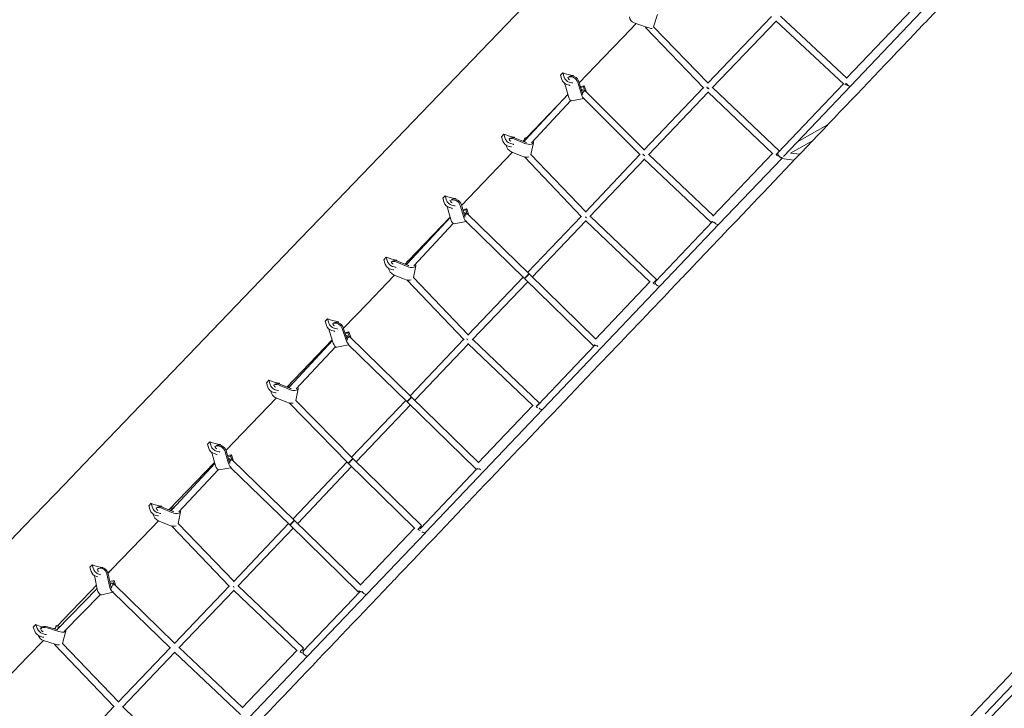
# Model space of a CAD drawing. Units: millimetres. Extents: x -50452 to 4909, y -5518 to 11372.
# Drawn here: x -41581 to -38692, y 1693 to 3713 of the extents above; entities that cross this region are included whole.
import ezdxf

# ---------------------------------------------------------------- set-up
doc = ezdxf.new("R2010")
doc.units = ezdxf.units.MM
doc.header["$LTSCALE"] = 20
doc.layers.add('2d', color=230, linetype='Continuous')

msp = doc.modelspace()

# ---------------------------------------------------------------- linework, layer by layer
at = {"layer": '2d', "linetype": 'Continuous', "lineweight": 0}
for p, q in [((-39143.9, 3518.3), (-38721.4, 3961.8)), ((-40700.1, 3130.2), (-40065.6, 3790.3)), ((-39710.1, 3728.1), (-39721.5, 3692.5)), ((-39155.2, 3541.2), (-38961.7, 3744.3)), ((-39810.9, 3661.5), (-39772, 3701.8)), ((-39778.5, 3704.1), (-39745.1, 3692.2)), ((-39562.4, 3526.9), (-39375.6, 3722.3)), ((-39549, 3513.4), (-39361.9, 3709.2)), ((-39362.6, 3709.9), (-39163.4, 3523.7)), ((-39348.8, 3723), (-39154.8, 3541.7)), ((-39573.8, 3512.7), (-39745.4, 3690)), ((-39561.7, 3527.6), (-39721.5, 3692.6)), ((-39868.8, 3601.2), (-39810.9, 3661.5)), ((-39939.3, 3527.8), (-39868.8, 3601.2)), ((-39994.7, 3550.2), (-39987.8, 3557.4)), ((-39987.8, 3557.4), (-39983.9, 3544.7)), ((-39994.7, 3550.2), (-39990.8, 3537.5)), ((-39968.5, 3530), (-39960.7, 3528)), ((-39955.9, 3547.1), (-39956.5, 3549.2)), ((-39933.1, 3494.2), (-39943.3, 3528.5)), ((-39940.2, 3531), (-39930.1, 3496.7)), ((-39356.4, 3322.2), (-39164.3, 3524.5)), ((-39981.2, 3521.7), (-39971.1, 3487.4)), ((-39975.4, 3522.8), (-39967.6, 3520.7)), ((-39924.6, 3518.9), (-39936, 3516.9)), ((-39927.4, 3515.8), (-39935.3, 3514.3)), ((-39933.3, 3507.7), (-39931.6, 3508)), ((-39924.6, 3518.9), (-39927.4, 3515.8)), ((-39927.4, 3515.8), (-39923.7, 3505)), ((-39920.2, 3506.2), (-39924.6, 3518.9)), ((-39923.2, 3505.3), (-39748.8, 3331.2)), ((-39749.8, 3330.2), (-39574.9, 3513.8)), ((-39736.2, 3316.9), (-39561.4, 3500.5)), ((-39371, 3319.6), (-39562.4, 3501.5)), ((-39352.1, 3327.8), (-39548.2, 3514.2)), ((-39340.5, 3311.4), (-39143.9, 3518.3)), ((-40098.6, 3358.9), (-39973, 3493.9)), ((-40079.3, 3351.6), (-39963.9, 3475.7)), ((-39926.2, 3481.5), (-39961.2, 3475.2)), ((-39926.2, 3481.5), (-39760.7, 3316.2)), ((-40094.8, 3366), (-40005.3, 3459.2)), ((-39299.5, 3354.6), (-39210.7, 3404.3)), ((-40167.3, 3369.8), (-40160.4, 3377)), ((-40167.3, 3369.8), (-40163.3, 3357)), ((-40160.4, 3377), (-40156.4, 3364.2)), ((-40099.3, 3350.2), (-40131.2, 3363.3)), ((-40128.3, 3366.3), (-40129.1, 3368.7)), ((-40127.6, 3366), (-40095.6, 3352.9)), ((-40104.1, 3356.3), (-40101.1, 3359.5)), ((-40100.1, 3363.9), (-40101.9, 3355.5)), ((-40097.1, 3366.9), (-40100.1, 3363.9)), ((-40100.1, 3363.9), (-40095.4, 3362.2)), ((-40092.6, 3365.2), (-40097.1, 3366.9)), ((-40073.8, 3352.3), (-40081, 3317.8)), ((-39320.1, 3321.3), (-39255.1, 3357.6)), ((-40284.8, 3168.4), (-40135, 3324.2)), ((-40148, 3342.4), (-40140.2, 3340.3)), ((-40141.1, 3349.6), (-40133.3, 3347.5)), ((-40139, 3325.8), (-40107.1, 3312.7)), ((-39357.9, 3320.7), (-39356.4, 3322.2)), ((-39932.4, 3134.9), (-40100.4, 3310.6)), ((-39920.5, 3149.9), (-40081, 3317.8)), ((-39921.5, 3148.8), (-39761.9, 3317.4)), ((-39908.1, 3135.3), (-39748.3, 3304.1)), ((-39749.5, 3305.3), (-39552.2, 3117.7)), ((-39735.2, 3317.9), (-39546, 3138)), ((-39547, 3136.9), (-39372, 3320.6)), ((-39530, 3113), (-39345.5, 3306.1)), ((-39308.9, 3301.2), (-39346, 3305.6)), ((-39292.6, 3318.3), (-39319.5, 3321.6)), ((-40339.8, 3189.3), (-40332.9, 3196.5)), ((-40339.8, 3189.3), (-40335.9, 3176.6)), ((-40332.9, 3196.5), (-40329, 3183.8)), ((-40301, 3186.2), (-40301.6, 3188.3)), ((-40326.3, 3160.8), (-40316.2, 3126.5)), ((-40320.5, 3161.9), (-40312.7, 3159.9)), ((-40313.6, 3169.1), (-40305.8, 3167.1)), ((-40278.2, 3133.3), (-40288.4, 3167.7)), ((-40285.3, 3170.2), (-40275.2, 3135.8)), ((-40269.6, 3158.1), (-40281.1, 3156)), ((-40272.5, 3154.9), (-40280.4, 3153.5)), ((-40269.6, 3158.1), (-40272.5, 3154.9)), ((-40272.5, 3154.9), (-40268.8, 3144.3)), ((-40265.3, 3145.4), (-40269.6, 3158.1)), ((-40757.8, 3070.2), (-40700.1, 3130.2)), ((-40443.7, 2998), (-40318.1, 3133)), ((-40441.2, 3005.6), (-40318.3, 3133.5)), ((-40271.1, 3120.7), (-40306.3, 3114.3)), ((-40278.4, 3146.8), (-40276.7, 3147.1)), ((-40271.1, 3120.7), (-40100, 2953.9)), ((-40268.4, 3144.6), (-40086.7, 2967.5)), ((-40090.8, 2971.5), (-39933.6, 3136.1)), ((-40077.2, 2958.3), (-39920.1, 3122.7)), ((-39731.1, 2942.8), (-39921.3, 3123.8)), ((-39712.3, 2951.1), (-39907, 3136.4)), ((-39716, 2945.4), (-39548.9, 3120.7)), ((-40424.4, 2990.8), (-40309, 3114.9)), ((-39874.4, 2751.5), (-39530, 3113)), ((-41392.2, 2410.1), (-40757.8, 3070.2)), ((-40512.3, 3008.9), (-40505.4, 3016.1)), ((-40512.3, 3008.9), (-40508.4, 2996.2)), ((-40505.4, 3016.1), (-40501.5, 3003.4)), ((-40473.4, 3005.4), (-40474.2, 3007.9)), ((-40472.6, 3005.1), (-40440.7, 2992)), ((-40442.2, 3006), (-40445.2, 3003.1)), ((-40437.7, 3004.4), (-40442.2, 3006)), ((-40493.1, 2981.5), (-40485.3, 2979.4)), ((-40486.2, 2988.7), (-40478.4, 2986.7)), ((-40444.3, 2989.3), (-40476.3, 3002.4)), ((-40450.4, 2996), (-40445.7, 3001)), ((-40445.2, 3003.1), (-40447, 2994.6)), ((-40445.2, 3003.1), (-40440.5, 3001.4)), ((-40418.9, 2991.4), (-40426.1, 2956.9)), ((-40503.3, 2941), (-40481.4, 2963.8)), ((-40484.1, 2964.9), (-40452.2, 2951.8)), ((-40277.3, 2773.9), (-40445.5, 2949.7)), ((-40265.4, 2788.9), (-40426.1, 2956.9)), ((-40266.4, 2787.8), (-40103.9, 2957.8)), ((-40100, 2953.9), (-40100, 2953.9)), ((-40100, 2953.9), (-40100, 2953.9)), ((-40100, 2953.9), (-39897.7, 2756.7)), ((-40086.7, 2967.5), (-39891.3, 2777)), ((-40561, 2881), (-40503.3, 2941)), ((-40253.1, 2774.3), (-40090.3, 2944.5)), ((-39892.2, 2776), (-39732.3, 2943.9)), ((-39717.7, 2943.6), (-39716, 2945.4)), ((-40631.1, 2808), (-40561, 2881)), ((-40684.9, 2828.5), (-40678, 2835.7)), ((-40678, 2835.7), (-40674, 2822.9)), ((-40684.9, 2828.5), (-40680.9, 2815.7)), ((-40658.7, 2808.3), (-40650.9, 2806.2)), ((-40645.7, 2824.2), (-40646.7, 2827.4)), ((-40623.4, 2772.7), (-40634.6, 2806.9)), ((-40631.6, 2809.3), (-40620.3, 2775.1)), ((-40796.8, 2635.6), (-40664, 2773.8)), ((-40672.1, 2798.5), (-40660.9, 2764.4)), ((-40665.6, 2801.1), (-40657.8, 2799)), ((-40615.2, 2797.2), (-40626.7, 2794.6)), ((-40618, 2794.1), (-40626, 2792.3)), ((-40623.8, 2785.9), (-40621.8, 2786.2)), ((-40615.2, 2797.2), (-40618, 2794.1)), ((-40618, 2794.1), (-40614, 2783.4)), ((-40610.4, 2784.5), (-40615.2, 2797.2)), ((-40613.4, 2783.7), (-40431.3, 2606.2)), ((-40435.2, 2610), (-40278.5, 2775.1)), ((-40056, 2588.6), (-40252, 2775.4)), ((-40788.8, 2637.1), (-40663.4, 2772)), ((-40769.5, 2629.9), (-40654.5, 2753.6)), ((-40616.2, 2759.8), (-40650.3, 2752.3)), ((-40616.2, 2759.8), (-40444.6, 2592.6)), ((-40421.6, 2596.8), (-40265.1, 2761.7)), ((-40074.8, 2580.3), (-40266.2, 2762.8)), ((-40060.1, 2583.6), (-39893.7, 2758.8)), ((-40046.3, 2570.5), (-39874.4, 2751.5)), ((-40857.4, 2648), (-40850.5, 2655.2)), ((-40857.4, 2648), (-40853.5, 2635.3)), ((-40850.5, 2655.2), (-40846.6, 2642.5)), ((-40789.4, 2628.4), (-40821.4, 2641.6)), ((-40818.5, 2644.5), (-40819.2, 2647)), ((-40817.7, 2644.3), (-40785.8, 2631.1)), ((-40790.3, 2642.2), (-40792.1, 2633.7)), ((-40787.3, 2645.1), (-40790.3, 2642.2)), ((-40790.3, 2642.2), (-40785.6, 2640.5)), ((-40782.8, 2643.5), (-40787.3, 2645.1)), ((-40764, 2630.5), (-40771.1, 2596.3)), ((-40975.8, 2449.4), (-40827.7, 2603.5)), ((-40838.2, 2620.6), (-40830.3, 2618.6)), ((-40831.3, 2627.8), (-40823.4, 2625.8)), ((-40829.2, 2604.1), (-40797.3, 2591)), ((-40431.3, 2606.2), (-40235, 2414.5)), ((-40617, 2412.2), (-40790.4, 2588.8)), ((-40603.5, 2425.6), (-40771.1, 2596.3)), ((-40607.5, 2429.7), (-40448.3, 2596.3)), ((-40594, 2416.3), (-40434.7, 2583)), ((-40444.6, 2592.6), (-40241.4, 2394.2)), ((-40235.9, 2413.5), (-40076, 2581.4)), ((-40062, 2581.6), (-40060.1, 2583.6)), ((-40218.8, 2390), (-40046.4, 2570.5)), ((-41030, 2467.6), (-41023.1, 2474.8)), ((-41030, 2467.6), (-41026, 2454.9)), ((-41023.1, 2474.8), (-41019.1, 2462.1)), ((-40991.1, 2464.5), (-40991.8, 2466.6)), ((-41016.5, 2439.1), (-41006.4, 2404.8)), ((-41010.7, 2440.2), (-41002.9, 2438.1)), ((-41003.8, 2447.4), (-40996, 2445.4)), ((-40968.4, 2411.6), (-40978.5, 2445.9)), ((-40975.5, 2448.4), (-40965.4, 2414.1)), ((-40959.8, 2436.3), (-40971.3, 2434.3)), ((-40962.7, 2433.2), (-40970.6, 2431.7)), ((-40959.8, 2436.3), (-40962.7, 2433.2)), ((-40962.7, 2433.2), (-40959, 2422.6)), ((-40955.5, 2423.6), (-40959.8, 2436.3)), ((-41449.9, 2350.1), (-41392.2, 2410.1)), ((-41143.1, 2275.3), (-41009.3, 2414.6)), ((-41133.9, 2276.3), (-41008.3, 2411.3)), ((-40961.2, 2398.9), (-40996.5, 2392.6)), ((-40968.6, 2425.1), (-40966.9, 2425.4)), ((-40961.2, 2398.9), (-40788, 2230.9)), ((-40958.6, 2422.8), (-40774.8, 2244.5)), ((-40778.9, 2248.6), (-40620.6, 2415.9)), ((-40765.3, 2235.3), (-40607.1, 2402.5)), ((-40421.3, 2220.7), (-40616.9, 2412.1)), ((-40402.6, 2229), (-40603.5, 2425.6)), ((-41114.6, 2269), (-40999.2, 2393.1)), ((-40403.9, 2221.4), (-40240.7, 2394.4)), ((-40390.1, 2208.4), (-40218.8, 2390)), ((-41508.4, 2289.3), (-41449.9, 2350.1)), ((-41568, 2227.1), (-41508.4, 2289.3)), ((-41202.5, 2287.2), (-41195.6, 2294.4)), ((-41202.5, 2287.2), (-41198.6, 2274.4)), ((-41195.6, 2294.4), (-41191.7, 2281.6)), ((-41163.6, 2283.7), (-41164.3, 2286.1)), ((-41162.8, 2283.4), (-41130.9, 2270.3)), ((-41132.4, 2284.3), (-41135.4, 2281.3)), ((-41127.9, 2282.6), (-41132.4, 2284.3)), ((-41183.3, 2259.8), (-41175.4, 2257.7)), ((-41176.4, 2267), (-41168.5, 2264.9)), ((-41134.5, 2267.6), (-41166.5, 2280.7)), ((-41135.4, 2281.3), (-41137.2, 2272.9)), ((-41135.4, 2281.3), (-41130.7, 2279.6)), ((-41109, 2269.7), (-41116.3, 2235.2)), ((-41628.9, 2163.8), (-41568, 2227.1)), ((-41195.3, 2221), (-41174.1, 2243.1)), ((-41174.3, 2243.2), (-41142.4, 2230.1)), ((-40965.1, 2050.6), (-41135.7, 2228)), ((-40953.2, 2065.6), (-41116.3, 2235.2)), ((-40954.2, 2064.5), (-40792, 2234.8)), ((-40788, 2230.9), (-40588, 2034.8)), ((-40774.7, 2244.5), (-40581.6, 2055.1)), ((-41253, 2160.9), (-41195.3, 2221)), ((-40940.8, 2051), (-40778.4, 2221.5)), ((-40582.5, 2054.2), (-40422.6, 2222)), ((-40562.3, 2028.2), (-40390.1, 2208.3)), ((-40405.7, 2219.5), (-40403.9, 2221.4)), ((-41311.5, 2100.1), (-41253, 2160.9)), ((-41375.1, 2106.7), (-41368.2, 2114)), ((-41368.2, 2114), (-41364.2, 2101.2)), ((-41375.1, 2106.7), (-41371.2, 2094)), ((-41348.9, 2086.6), (-41343.4, 2085.1)), ((-41345.6, 2104), (-41341.4, 2104.5)), ((-41336.4, 2104.2), (-41336.9, 2105.7)), ((-41317.8, 2051.3), (-41325.4, 2087.1)), ((-41321.7, 2089.5), (-41311.5, 2100.1)), ((-41321.2, 2087.6), (-41313.6, 2051.8)), ((-41371.2, 2038), (-41355.8, 2054)), ((-41361, 2078.2), (-41353.4, 2042.4)), ((-41355.8, 2079.3), (-41351.7, 2078.3)), ((-41303.4, 2068.1), (-41316.4, 2064.9)), ((-41307.4, 2067), (-41316.4, 2064.7)), ((-41315.4, 2060), (-41314.2, 2060.3)), ((-41303.4, 2068.1), (-41307.4, 2067)), ((-41307.4, 2067), (-41305, 2057.6)), ((-41305.3, 2057.9), (-41126.5, 1884.1)), ((-41299.8, 2054.6), (-41303.4, 2068.1)), ((-41127.2, 1883.4), (-40966.3, 2051.8)), ((-40748.2, 1869.6), (-40939.7, 2052.2)), ((-41471.8, 1923.7), (-41353.8, 2044.2)), ((-41450.7, 1918.1), (-41344.3, 2026.8)), ((-41432, 1974.7), (-41371.2, 2038)), ((-41307.9, 2034.1), (-41339.9, 2026)), ((-41308, 2034), (-41138.5, 1869.3)), ((-41113.8, 1870), (-40952.8, 2038.4)), ((-40767, 1861.3), (-40954, 2039.5)), ((-40748.9, 1860.5), (-40581.7, 2035.3)), ((-40735.2, 1847.4), (-40562.3, 2028.2)), ((-38403.6, 2037.9), (-38748.7, 1677.1)), ((-38389.9, 2024.8), (-38735, 1663.9)), ((-41470.2, 1935), (-41432, 1974.7)), ((-41541.4, 1931.3), (-41534.1, 1939)), ((-41534.1, 1939), (-41529.4, 1927)), ((-41474, 1936.1), (-41477, 1925.4)), ((-41474, 1936.1), (-41474.8, 1932.7)), ((-41462.7, 1932.9), (-41474, 1936.1)), ((-41541.4, 1931.3), (-41536.8, 1919.3)), ((-41514.1, 1912.3), (-41506.7, 1909.8)), ((-41465.9, 1918.2), (-41500.8, 1929.3)), ((-41499.3, 1932.5), (-41469.4, 1923)), ((-41478.8, 1926), (-41476.1, 1928.8)), ((-41474.8, 1932.7), (-41476.9, 1925.4)), ((-41474.8, 1932.7), (-41465.5, 1930.1)), ((-41445.4, 1920.2), (-41455.8, 1883.5)), ((-41556.8, 1844.8), (-41511.4, 1892)), ((-41521.4, 1904.6), (-41514, 1902.1)), ((-41511.3, 1892), (-41476.5, 1880.9)), ((-41304, 1697.7), (-41478.7, 1879.9)), ((-41291.3, 1711.8), (-41455.9, 1883.6)), ((-41292.3, 1710.8), (-41139.7, 1870.4)), ((-41279.6, 1696.6), (-41126, 1857.3)), ((-41126.8, 1858.1), (-40933.4, 1675.2)), ((-41112.8, 1871), (-40927.2, 1695.5)), ((-40928.3, 1694.4), (-40768.2, 1862.4)), ((-40750.6, 1858.8), (-40748.9, 1860.5)), ((-41620.7, 1778.4), (-41556.8, 1844.8)), ((-40907.3, 1667.3), (-40735.2, 1847.4)), ((-41467.8, 1526), (-41304.4, 1698.1)), ((-41086.3, 1512.4), (-41278.9, 1697.3))]:
    msp.add_line(p, q, dxfattribs=at)
for centre, major_axis, ratio, start_param, end_param in [((-39772, 3724.4), (3.1, -21.3), 0.958628, -1.57441, -0.473017), ((-39738.6, 3696.6), (-6.83, -6.61), 0.061289, -0.707607, 0), ((-39738.6, 3696.6), (-6.83, -6.61), 0.061289, 0, 0.769439), ((-39972.1, 3541.6), (10.8, -10.4), 0.554494, -2.357101, -0.786305), ((-39962.2, 3525.1), (13.7, -16.6), 0.870632, -2.243313, -2.025494), ((-39962.2, 3525.1), (-13.7, 16.6), 0.870632, -2.023177, -0.14145), ((-39968.2, 3540.6), (3.61, -3.46), 0.554494, -2.329276, -0.928591), ((-39964.3, 3539.5), (10.8, -10.4), 0.554494, -0.786305, -0.585981), ((-39154.4, 3528.3), (-6.49, -6.94), 0.006668, -1.212782, -0.507902), ((-39150.8, 3524.9), (6.89, -6.54), 0.443858, -2.124856, -0.013681), ((-39154.4, 3528.3), (6.88, -6.55), 0.350461, -1.573581, -1.243432), ((-39150.8, 3524.9), (6.88, -6.55), 0.35046, -1.852361, -0.01309), ((-39929.9, 3498.6), (-1.68, 9.35), 0.441952, 0, 0.413856), ((-39929.9, 3498.6), (-1.68, 9.35), 0.441952, -1.236699, 0), ((-39926.4, 3499.3), (-3.1, 17.2), 0.441952, -1.550003, -1.233495), ((-39559.4, 3516.2), (6.88, -6.55), 0.529338, -1.92674, -1.160279), ((-39559.4, 3516.2), (6.87, -6.56), 0.44385, -2.008862, -1.073189), ((-39926.4, 3499.3), (3.1, -17.2), 0.441952, -1.352334, -0.177788), ((-40144.7, 3361.2), (10.8, -10.4), 0.554492, -2.357103, -0.786306), ((-40135.1, 3344.6), (-12.7, 17.3), 0.824912, -0.930619, -0.108968), ((-40140.8, 3360.1), (3.61, -3.46), 0.554492, -2.428003, -0.91157), ((-40091.6, 3352.4), (-9.3, 1.95), 0.454115, -0.4807, -0.150822), ((-40091.6, 3352.4), (-6.96, 6.47), 0.559145, 0, 0.771587), ((-40090.9, 3355.9), (17.1, -3.6), 0.454115, -1.982999, 0.485732), ((-40135.1, 3344.6), (12.7, -17.3), 0.824912, -2.147877, -0.932936), ((-40136.8, 3359.1), (10.8, -10.4), 0.554492, -0.786306, -0.62221), ((-39349.5, 3315.6), (-6.87, 6.56), 0.529337, 0.028089, 2.707675), ((-39349.5, 3315.6), (-6.89, 6.54), 0.443858, 0.026594, 2.712695), ((-39358.6, 3320.9), (-6.88, 6.55), 0.529338, -1.642305, -1.573741), ((-39746.5, 3319.9), (6.88, -6.55), 0.529338, -1.972481, -1.13897), ((-39746.5, 3319.9), (6.9, -6.53), 0.554499, -1.945419, -1.16836), ((-39358.6, 3320.9), (6.88, -6.55), 0.529338, -1.573741, -0.946796), ((-39349.5, 3315.6), (1.14, 9.43), 0.856981, -2.377134, -2.333285), ((-40317.2, 3180.7), (10.8, -10.4), 0.554492, -2.357103, -0.786306), ((-40307.3, 3164.2), (-13.7, 16.6), 0.870633, -2.023176, -0.141449), ((-40313.3, 3179.7), (3.61, -3.46), 0.554492, -2.329271, -0.928596), ((-40307.3, 3164.2), (13.7, -16.6), 0.870633, -2.243315, -2.025494), ((-40309.4, 3178.7), (10.8, -10.4), 0.554492, -0.786306, -0.585982), ((-40275, 3137.8), (-1.68, 9.35), 0.441951, 0, 0.413852), ((-40271.5, 3138.4), (3.1, -17.2), 0.441951, -1.352335, -0.221478), ((-40275, 3137.8), (-1.68, 9.35), 0.441951, -1.215863, 0), ((-40275, 3137.8), (6.63, 6.8), 0.049785, 0, 1.63108), ((-40271.5, 3138.4), (-3.1, 17.2), 0.441951, -1.542355, -1.233496), ((-39918.1, 3138.5), (6.9, -6.53), 0.554499, -1.570215, -1.132093), ((-39918.1, 3138.5), (6.87, -6.56), 0.554492, -1.567496, -1.131283), ((-39545.7, 3124.5), (-6.55, -6.88), 0.004477, -1.012983, 1.012978), ((-39545.7, 3124.5), (6.88, -6.55), 0.529338, -1.574144, -0.962965), ((-39536.9, 3119.6), (6.88, -6.55), 0.554492, -2.050571, -0.044765), ((-39536.9, 3119.6), (6.87, -6.56), 0.529337, -2.050107, -0.043908), ((-40480.2, 2983.7), (-12.7, 17.3), 0.824912, -0.930619, -0.108968), ((-40489.8, 3000.3), (10.8, -10.4), 0.554492, -2.357103, -0.786306), ((-40480.2, 2983.7), (12.7, -17.3), 0.824912, -2.147877, -0.932936), ((-40485.9, 2999.3), (3.61, -3.46), 0.554492, -2.428003, -0.91157), ((-40481.9, 2998.2), (10.8, -10.4), 0.554492, -0.786306, -0.62221), ((-40436.7, 2991.5), (-9.3, 1.95), 0.454115, -0.480701, -0.150822), ((-40436.7, 2991.5), (-6.96, 6.47), 0.559145, 0, 0.771587), ((-40436, 2995), (17.1, -3.6), 0.454115, -1.982999, 0.485732), ((-40093.3, 2960.7), (6.63, 6.8), 0.049785, 0, 3.138251), ((-40093.3, 2960.7), (6.63, 6.8), 0.049785, -0.003341, 0), ((-39718.8, 2944.2), (-6.88, 6.55), 0.554492, -1.70139, -1.573711), ((-39718.8, 2944.2), (6.88, -6.55), 0.554492, -1.573711, -0.912357), ((-39709.1, 2938.8), (-6.88, 6.55), 0.554492, 0, 3.141593), ((-39709.1, 2938.8), (-6.88, 6.55), 0.554492, 0, 3.141593), ((-40662.3, 2819.9), (10.8, -10.4), 0.554492, -2.357103, -0.786306), ((-40653.3, 2802.7), (13.5, -16.7), 0.871877, -2.303139, -1.979784), ((-40653.3, 2802.7), (-13.5, 16.7), 0.871877, -1.977467, -0.201632), ((-40658.4, 2818.8), (3.61, -3.46), 0.554492, -2.42513, -0.842686), ((-40654.5, 2817.8), (10.8, -10.4), 0.554492, -0.786306, -0.568588), ((-40620.1, 2776.9), (-1.68, 9.35), 0.441951, 0, 0.485913), ((-40620.1, 2776.9), (-1.68, 9.35), 0.441951, -1.216024, 0), ((-40620.1, 2776.9), (6.63, 6.8), 0.049596, 0, 1.636755), ((-40616.6, 2777.7), (-3.8, 17.1), 0.449335, -1.579005, -1.256972), ((-40263.1, 2777.6), (6.87, -6.56), 0.554483, -1.957932, -1.563049), ((-40263.1, 2777.6), (6.89, -6.54), 0.554499, -1.958683, -1.564862), ((-40616.6, 2777.7), (3.8, -17.1), 0.449335, -1.375812, -0.264872), ((-39891.1, 2763.5), (6.88, -6.55), 0.554492, -1.515388, -0.907479), ((-39881.3, 2758.1), (6.89, -6.54), 0.55449, -2.122424, -1.572548), ((-39881.3, 2758.1), (6.88, -6.55), 0.554492, -2.121548, -1.571672), ((-40834.9, 2639.4), (10.8, -10.4), 0.554492, -2.357103, -0.786306), ((-40825.3, 2622.8), (-12.7, 17.3), 0.824912, -0.930619, -0.108968), ((-40830.9, 2638.4), (3.61, -3.46), 0.554492, -2.428003, -0.91157), ((-40781.8, 2630.6), (-9.3, 1.95), 0.454115, -0.480701, -0.150822), ((-40781.8, 2630.6), (-6.96, 6.47), 0.559145, 0, 0.771587), ((-40781.1, 2634.1), (17.1, -3.6), 0.454115, -1.982999, 0.485732), ((-40825.3, 2622.8), (12.7, -17.3), 0.824912, -2.147877, -0.932936), ((-40827, 2637.4), (10.8, -10.4), 0.554492, -0.786306, -0.62221), ((-40437.9, 2599.4), (6.63, 6.8), 0.049596, 0, 3.133142), ((-40437.9, 2599.4), (6.63, 6.8), 0.049596, -0.008451, 0), ((-40062.5, 2581.7), (6.88, -6.55), 0.554492, -1.573702, -0.960795), ((-40062.5, 2581.7), (-6.88, 6.55), 0.554492, -1.620699, -1.573702), ((-40053.2, 2577), (6.89, -6.54), 0.55449, -1.572548, 0), ((-40053.2, 2577), (6.87, -6.56), 0.554492, -1.570796, 0.002849), ((-41007.4, 2459), (10.8, -10.4), 0.554492, -2.357103, -0.786306), ((-40997.5, 2442.5), (-13.7, 16.6), 0.870633, -2.023176, -0.141449), ((-41003.5, 2458), (3.61, -3.46), 0.554492, -2.329271, -0.928596), ((-40997.5, 2442.5), (13.7, -16.6), 0.870633, -2.243315, -2.025494), ((-40999.6, 2456.9), (10.8, -10.4), 0.554492, -0.786306, -0.585982), ((-40965.2, 2416), (-1.68, 9.35), 0.441951, 0, 0.413852), ((-40961.6, 2416.7), (3.1, -17.2), 0.441951, -1.352335, -0.219386), ((-40965.2, 2416), (-1.68, 9.35), 0.441951, -1.213434, 0), ((-40965.2, 2416), (6.61, 6.82), 0.050848, 0, 1.630444), ((-40961.6, 2416.7), (-3.1, 17.2), 0.441951, -1.540971, -1.233496), ((-40610.2, 2418.9), (-6.64, -6.79), 0.074673, 0, 2.948841), ((-40610.2, 2418.9), (-6.64, -6.79), 0.074673, -0.192752, 0), ((-40234.7, 2401), (6.88, -6.55), 0.554492, -1.515743, -0.981667), ((-40225.7, 2396.5), (6.91, -6.52), 0.554484, -2.044561, -1.574478), ((-40225.7, 2396.5), (6.87, -6.56), 0.554492, -2.040877, -1.570796), ((-41170.4, 2262), (-12.7, 17.3), 0.824912, -0.930619, -0.108968), ((-41180, 2278.6), (10.8, -10.4), 0.554492, -2.357103, -0.786306), ((-41170.4, 2262), (12.7, -17.3), 0.824912, -2.147877, -0.932936), ((-41176, 2277.5), (3.61, -3.46), 0.554492, -2.428003, -0.91157), ((-41172.1, 2276.5), (10.8, -10.4), 0.554492, -0.786306, -0.62221), ((-41126.9, 2269.8), (-9.3, 1.95), 0.454115, -0.480701, -0.150822), ((-41126.9, 2269.8), (-6.96, 6.47), 0.559145, 0, 0.771587), ((-41126.2, 2273.3), (17.1, -3.6), 0.454115, -1.982999, 0.485732), ((-40781.4, 2237.7), (6.61, 6.82), 0.050848, 0, 3.099266), ((-40781.4, 2237.7), (6.61, 6.82), 0.050848, -0.042327, 0), ((-40409.3, 2222.3), (6.64, 6.79), 0.074673, -2.156613, 0), ((-40409.3, 2222.3), (-6.88, 6.55), 0.554492, -2.057346, -1.64036), ((-40409.3, 2222.3), (6.88, -6.55), 0.554492, -1.515884, -0.690099), ((-40397, 2214.9), (6.91, -6.52), 0.554484, -1.574478, 0), ((-40397, 2214.9), (6.87, -6.56), 0.554492, -1.570796, 0.005987), ((-41352.5, 2098.1), (10.8, -10.4), 0.554492, -2.357103, -0.786306), ((-41343.2, 2082.6), (2.4, -21.4), 0.850743, -1.636531, -1.458522), ((-41343.2, 2082.6), (-2.4, 21.4), 0.850743, -1.456205, 0.501482), ((-41348.6, 2097.1), (3.61, -3.46), 0.554492, -2.364776, -1.469574), ((-41308.6, 2051.9), (4.2, -17), 0.522273, -1.664684, -0.151769), ((-41311.9, 2051.1), (-2.3, 9.22), 0.634508, 0, 0.204197), ((-41311.9, 2051.1), (-2.3, 9.22), 0.634508, -1.116002, 0), ((-41308.6, 2051.9), (-4.2, 17), 0.522273, -1.691934, -1.545845), ((-40951.2, 2053.9), (6.88, -6.55), 0.554496, -1.567546, -1.211537), ((-40951.2, 2053.9), (6.87, -6.56), 0.554492, -1.566668, -1.211149), ((-40581.4, 2041.6), (6.88, -6.55), 0.554492, -1.515579, -0.718623), ((-40569.1, 2034.8), (6.87, -6.57), 0.554492, -2.309355, 0.000293), ((-40569.1, 2034.8), (6.87, -6.56), 0.554492, -2.309535, 0), ((-41518.3, 1923.2), (10.8, -10.4), 0.464933, -2.357047, -0.786251), ((-41506, 1910.7), (19.4, -9.3), 0.900001, -2.479257, -1.418052), ((-41506, 1910.7), (-19.4, 9.3), 0.900001, -1.415735, -0.361327), ((-41514.6, 1922), (3.61, -3.46), 0.464933, -2.293979, -0.574446), ((-41510.9, 1920.7), (10.8, -10.4), 0.464933, -0.786251, -0.295458), ((-41462.2, 1925), (16.8, -4.8), 0.430813, -1.669134, 0.368038), ((-41471.8, 1886.5), (-6.86, -6.57), 0.011328, -0.625145, 0), ((-41471.8, 1886.5), (-6.86, -6.57), 0.011328, 0, 0.637477), ((-40754.7, 1862.7), (6.88, -6.55), 0.554493, -1.571495, -0.643059), ((-40754.7, 1862.7), (-6.88, 6.55), 0.554493, -2.216781, -1.571495), ((-40742, 1854), (-6.87, 6.56), 0.554492, 0, 3.141412), ((-40742, 1854), (-6.87, 6.57), 0.554492, 0, 3.141593)]:
    msp.add_ellipse(centre, major_axis=major_axis, ratio=ratio, start_param=start_param, end_param=end_param, dxfattribs=at)
at = {"layer": '2d', "linetype": 'Continuous', "lineweight": 0, "extrusion": (0, 0, -1)}
for centre, major_axis, ratio, start_param, end_param in [((-39739.8, 3692.8), (-16.7, 5.3), 0.129685, -2.617277, -1.287584), ((-40004.3, 3656.8), (-98, 93.8), 0.554494, -2.503265, -2.20731), ((-39979, 3534.4), (-10.8, 10.4), 0.554494, -2.355288, -0.784491), ((-39959.2, 3527.6), (-13.7, 16.6), 0.870632, 0.170852, 2.023177), ((-39971.2, 3532.3), (-10.8, 10.4), 0.554494, -2.483227, -2.355288), ((-39929.9, 3498.6), (6.71, 6.72), 0.036182, 0, 1.67811), ((-39926.4, 3499.3), (-1.68, 9.35), 0.441952, -2.15256, -1.768505), ((-39929.9, 3498.6), (6.71, 6.72), 0.036182, -1.012189, 0), ((-39964.3, 3492.4), (3.1, -17.2), 0.441952, 0, 1.352334), ((-40151.6, 3353.9), (-10.8, 10.4), 0.554492, -2.355286, -0.78449), ((-40176.8, 3476.4), (-98, 93.8), 0.554492, -2.503264, -2.207309), ((-40131.4, 3347.2), (-12.7, 17.3), 0.824912, 0.106757, 0.930619), ((-40090.9, 3355.9), (-9.3, 1.95), 0.454115, -1.286188, -1.13784), ((-40143.8, 3351.9), (-10.8, 10.4), 0.554492, -2.524687, -2.355286), ((-39358.6, 3320.9), (6.54, 6.89), 0.004258, -2.128609, 1.012984), ((-40098.8, 3318.4), (-17.1, 3.6), 0.454115, -2.409591, -1.158594), ((-40349.4, 3296), (-98, 93.8), 0.554492, -2.503264, -2.207309), ((-40304.3, 3166.7), (-13.7, 16.6), 0.870633, 0.170851, 2.023176), ((-40324.1, 3173.5), (-10.8, 10.4), 0.554492, -2.355286, -0.78449), ((-40316.3, 3171.4), (-10.8, 10.4), 0.554492, -2.483226, -2.355286), ((-40601.7, 3035.6), (-98.4, 94.6), 0.554211, -0.000855, 0), ((-40309.4, 3131.6), (3.1, -17.2), 0.441951, 0, 1.352335), ((-40271.5, 3138.4), (-1.68, 9.35), 0.441951, -2.057977, -1.768503), ((-40659.4, 2975.6), (-98.4, 94.6), 0.554353, -0.000855, 0), ((-40521.9, 3115.5), (-98, 93.8), 0.554492, -2.503264, -2.207309), ((-40476.5, 2986.4), (-12.7, 17.3), 0.824912, 0.106757, 0.930619), ((-40496.7, 2993.1), (-10.8, 10.4), 0.554492, -2.355286, -0.78449), ((-40488.8, 2991), (-10.8, 10.4), 0.554492, -2.524687, -2.355286), ((-40436, 2995), (-9.3, 1.95), 0.454115, -1.286188, -1.13784), ((-40443.9, 2957.5), (-17.1, 3.6), 0.454115, -2.409496, -1.158594), ((-40093.3, 2960.7), (6.63, 6.8), 0.074054, 0, 3.138246), ((-40093.3, 2960.7), (6.63, 6.8), 0.074054, -0.003346, 0), ((-39718.8, 2944.2), (6.55, 6.88), 0.00399, -2.158544, 0.983049), ((-40694.5, 2935.1), (-98, 93.8), 0.554492, -2.503264, -2.207309), ((-40669.2, 2812.6), (-10.8, 10.4), 0.554492, -2.355286, -0.78449), ((-40650.3, 2805.1), (-13.5, 16.7), 0.871877, 0.232863, 1.977467), ((-40661.4, 2810.6), (-10.8, 10.4), 0.554492, -2.498693, -2.355286), ((-40616.6, 2777.7), (-2.05, 9.28), 0.449335, -2.051858, -1.745027), ((-40654.1, 2769.4), (3.8, -17.1), 0.449335, 0, 1.375812), ((-39891.1, 2763.5), (-6.63, -6.8), 0.074054, -0.984868, 0), ((-40841.8, 2632.2), (-10.8, 10.4), 0.554492, -2.355286, -0.78449), ((-40867, 2754.7), (-98, 93.8), 0.554492, -2.503264, -2.207309), ((-40821.6, 2625.5), (-12.7, 17.3), 0.824912, 0.106757, 0.930619), ((-40781.1, 2634.1), (-9.3, 1.95), 0.454115, -1.286188, -1.13784), ((-40833.9, 2630.1), (-10.8, 10.4), 0.554492, -2.524687, -2.355286), ((-40437.9, 2599.4), (6.64, 6.8), 0.074233, 0, 3.133129), ((-40437.9, 2599.4), (6.64, 6.8), 0.074233, -0.008464, 0), ((-40788.9, 2596.6), (-17.1, 3.6), 0.454115, -2.298883, -1.158594), ((-40062.5, 2581.7), (6.55, 6.88), 0.00331, -2.158547, 0.983045), ((-41039.6, 2574.2), (-98, 93.8), 0.554492, -2.503264, -2.207309), ((-40994.5, 2445), (-13.7, 16.6), 0.870633, 0.170851, 2.023176), ((-41014.3, 2451.8), (-10.8, 10.4), 0.554492, -2.355286, -0.78449), ((-41006.5, 2449.7), (-10.8, 10.4), 0.554492, -2.483226, -2.355286), ((-41293.8, 2315.6), (-98.4, 94.6), 0.554276, -0.000855, 0), ((-40999.6, 2409.8), (3.1, -17.2), 0.441951, 0, 1.352335), ((-40961.6, 2416.7), (-1.68, 9.35), 0.441951, -2.057502, -1.768503), ((-40610.2, 2418.9), (-6.78, -6.66), 0.028646, 0, 2.949306), ((-40610.2, 2418.9), (-6.78, -6.66), 0.028646, -0.192287, 0), ((-40234.7, 2401), (-6.64, -6.8), 0.074233, -0.984918, 0), ((-41351.4, 2255.5), (-98.4, 94.6), 0.545158, -0.000849, 0.000006), ((-41409.9, 2194.7), (-98.4, 94.6), 0.522016, -0.000835, 0.000009), ((-41212.1, 2393.8), (-98, 93.8), 0.554492, -2.503264, -2.207309), ((-41166.7, 2264.6), (-12.7, 17.3), 0.824912, 0.106757, 0.930619), ((-41186.9, 2271.3), (-10.8, 10.4), 0.554492, -2.355286, -0.78449), ((-41179, 2269.3), (-10.8, 10.4), 0.554492, -2.524687, -2.355286), ((-41126.2, 2273.3), (-9.3, 1.95), 0.454115, -1.286188, -1.13784), ((-41469.6, 2132.6), (-98.4, 94.6), 0.493294, -0.000818, 0.000008), ((-41134, 2235.8), (-17.1, 3.6), 0.454115, -2.406589, -1.158594), ((-40781.4, 2237.7), (6.65, 6.78), 0.075828, 0, 3.099198), ((-40781.4, 2237.7), (6.65, 6.78), 0.075828, -0.042394, 0), ((-41384.7, 2213.4), (-98, 93.8), 0.554492, -2.503264, -2.207309), ((-41359.4, 2090.9), (-10.8, 10.4), 0.554492, -2.355286, -0.78449), ((-41339, 2083.1), (-2.4, 21.4), 0.850743, 0, 1.456205), ((-41409.9, 2194.7), (-98.4, 94.6), 0.522016, -3.141584, -2.951048), ((-41308.6, 2051.9), (-2.31, 9.22), 0.522273, -2.259096, -1.456155), ((-41311.9, 2051.1), (6.62, 6.81), 0.105047, 0, 1.814283), ((-41311.9, 2051.1), (6.62, 6.81), 0.105047, -0.772899, 0), ((-41344.2, 2043), (4.2, -17), 0.522273, 0, 1.664684), ((-40581.4, 2041.6), (-6.65, -6.78), 0.075828, -0.985086, 0), ((-41557.3, 2031.3), (-98, 93.8), 0.464933, -2.392859, -2.207364), ((-41525.7, 1915.5), (-10.8, 10.4), 0.464933, -2.355342, -0.784546), ((-41504.5, 1913.8), (-19.4, 9.3), 0.900001, 0.380707, 1.415735), ((-41518.3, 1913), (10.8, -10.4), 0.464933, 0.341649, 0.786251), ((-41472.8, 1887.6), (-16.8, 4.8), 0.430813, -2.207558, -1.472459), ((-40754.7, 1862.7), (6.55, 6.88), 0.000828, -2.158549, 0.983043)]:
    msp.add_ellipse(centre, major_axis=major_axis, ratio=ratio, start_param=start_param, end_param=end_param, dxfattribs=at)
at = {"layer": '2d', "linetype": 'Continuous', "lineweight": 0}
for points, knots in [([(-38033.2, 4639.9), (-38363.4, 4293.4), (-38626.1, 4017.7), (-38887.5, 3743.4), (-38904.7, 3725.3), (-38939.2, 3689.2), (-38956.3, 3671.2), (-39064.9, 3557.2), (-39153.5, 3464.3), (-39325.5, 3283.8), (-39410, 3195.1), (-39519.2, 3080.5), (-39549.9, 3048.3), (-39611.1, 2984), (-39645.5, 2948), (-39747.6, 2840.8), (-39815.2, 2769.9), (-40061.5, 2511.4), (-40238.3, 2325.9), (-40447.5, 2106.3), (-40476.8, 2075.6), (-40507.1, 2043.8), (-40530.4, 2019.4), (-40643.1, 1901.1), (-40732.7, 1807), (-40862.8, 1670.5), (-40900.2, 1631.3), (-40973.3, 1554.6), (-41008.1, 1518), (-41147.9, 1371.4), (-41256.3, 1257.6), (-41394.9, 1112.2), (-41422, 1083.7), (-41593, 904.3), (-41740.3, 749.7), (-41922.5, 558.5), (-41958.5, 520.7), (-42255.9, 208.6), (-42517.9, -66.3), (-42779.9, -341.2)], [-4246.171416, -4246.171416, -4246.171416, -4246.171416, -4024.398352, -4024.398352, -4008.469714, -4008.469714, -3992.506782, -3992.506782, -3906.648511, -3906.648511, -3820.364866, -3820.364866, -3793.214438, -3793.214438, -3758.293326, -3758.293326, -3689.277389, -3689.277389, -3505.920222, -3505.920222, -3472.186279, -3472.186279, -3349.713713, -3349.713713, -2886.026455, -2886.026455, -2697.87386, -2697.87386, -2529.864912, -2529.864912, -2032.452163, -2032.452163, -1911.805376, -1911.805376, -1289.3518, -1289.3518, -1139.538375, -1139.538375, 0, 0, 0, 0]), ([(-41440.1, -1109.6), (-41277.7, -939.2), (-41115.3, -768.8), (-40916.9, -560.6), (-40880.5, -522.4), (-40803.8, -441.9), (-40762.4, -398.4), (-40605.9, -234.2), (-40491, -113.7), (-40350.2, 34.1), (-40322.7, 63), (-40265.1, 123.4), (-40235.6, 154.4), (-40073.2, 324.8), (-39944.7, 459.6), (-39791.1, 620.8), (-39760.7, 652.8), (-39697.9, 718.7), (-39665.8, 752.3), (-39558.1, 865.3), (-39483.9, 943.2), (-39394, 1037.5), (-39382.6, 1049.5), (-39315.2, 1120.2), (-39266.7, 1171.1), (-38989.7, 1461.8), (-38761.7, 1701.1), (-38494.4, 1981.6), (-38459.9, 2017.8), (-38388.7, 2092.5), (-38348.9, 2134.2), (-38238.7, 2249.9), (-38167, 2325.2), (-38008.8, 2491.1), (-37921.2, 2583.1), (-37807.5, 2702.4), (-37784.8, 2726.3), (-37735.7, 2777.8), (-37709.7, 2805.1), (-37478.5, 3047.7), (-37256.4, 3280.7), (-36990.4, 3559.9)], [-8716.91282, -8716.91282, -8716.91282, -8716.91282, -7845.065794, -7845.065794, -7654.284382, -7654.284382, -7429.367946, -7429.367946, -6804.331498, -6804.331498, -6646.89319, -6646.89319, -6478.667552, -6478.667552, -5714.926297, -5714.926297, -5520.616254, -5520.616254, -5313.044441, -5313.044441, -4818.59803, -4818.59803, -4725.361116, -4725.361116, -4423.130402, -4423.130402, -2989.571954, -2989.571954, -2779.373911, -2779.373911, -2518.580709, -2518.580709, -2060.038613, -2060.038613, -1527.614659, -1527.614659, -1392.179597, -1392.179597, -1241.628471, -1241.628471, -63.067416, -63.067416, -63.067416, -63.067416])]:
    msp.add_open_spline(points, degree=3, knots=knots, dxfattribs=at)

doc.saveas('drawing.dxf')
